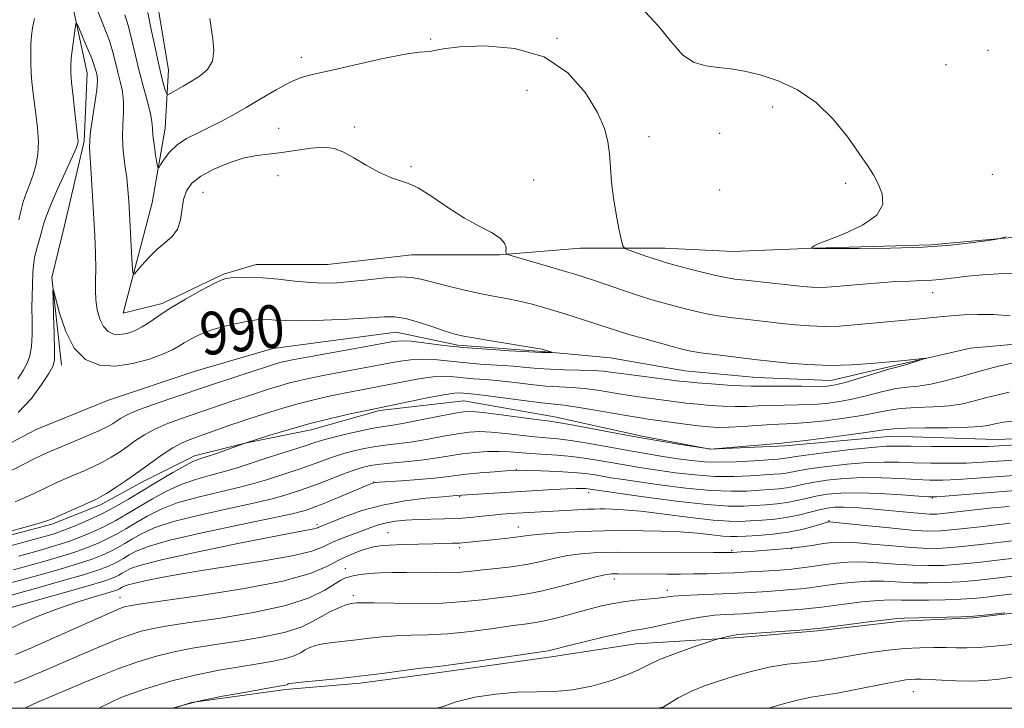
# Model space of a CAD drawing. Extents: x 2162300 to 2165200, y 297300 to 300200.
# Drawn here: x 2162562 to 2162747, y 297500 to 297629 of the extents above; entities that cross this region are included whole.
import ezdxf
from ezdxf.enums import TextEntityAlignment as Align

# ---------------------------------------------------------------- set-up
doc = ezdxf.new("R2010")
doc.units = 0
doc.header["$MEASUREMENT"] = 0
doc.linetypes.add('rvrstm', pattern=[117.1, 50, -3.9, 0.5, -3.9, 0.5, -3.9, 0.5, -3.9, 50])
for name, color, linetype, lineweight in [('BREAKLINE DTM HARD', 7, 'Continuous', 0), ('CONTOUR INDEX', 41, 'Continuous', 13), ('CONTOUR INDEX LABEL', 244, 'Continuous', 0), ('CONTOUR INTERMEDIATE', 44, 'Continuous', 0), ('GRID LINE', 7, 'Continuous', 0), ('SPOT ELEVATION DTM', 2, 'Continuous', 13), ('STREAM - RIVER SINGLE LINE', 142, 'rvrstm', 0)]:
    doc.layers.add(name, color=color, linetype=linetype, lineweight=lineweight)
doc.styles.add('Style-WORKING', font='WORKING.shx')

msp = doc.modelspace()

# ---------------------------------------------------------------- linework, layer by layer
at = {"layer": 'BREAKLINE DTM HARD'}
for points in [[(2162581.57, 297574.05, 993.34), (2162587.03, 297594.73, 995.29), (2162589.46, 297608.72, 996.87), (2162590.06, 297619.67, 998.87), (2162587.63, 297634.27, 999.06), (2162587.01, 297648.86, 999.67), (2162590.65, 297663.46, 999.97), (2162604.03, 297673.81, 999.67), (2162610.72, 297681.11, 1000.03), (2162618.62, 297692.06, 999.91), (2162621.04, 297709.7, 1005.75), (2162619.22, 297718.82, 1006.96), (2162619.21, 297730.98, 1006.96), (2162620.42, 297741.93, 1006.42), (2162624.67, 297754.1, 1006.36), (2162631.36, 297770.52, 1006.48)], [(2162621.02, 297761.39, 999.24), (2162611.29, 297754.7, 999.18), (2162601.57, 297747.4, 999.36), (2162594.27, 297732.8, 999.18), (2162597.32, 297722.46, 998.81), (2162600.36, 297715.16, 999.42), (2162605.84, 297698.74, 997.35), (2162604.63, 297684.75, 995.71), (2162596.73, 297676.24, 996.02), (2162580.31, 297667.71, 994.07), (2162571.8, 297659.8, 993.28), (2162569.38, 297644.6, 993.46), (2162571.81, 297633.04, 992.37), (2162574.86, 297619.06, 991.15), (2162574.26, 297606.28, 991.7), (2162570.61, 297590.47, 990.36), (2162568.19, 297580.74, 990.06), (2162570.02, 297564.32, 989.45)], [(2162581.57, 297574.05, 993.34), (2162588.87, 297575.88, 992.37), (2162600.42, 297581.36, 992.18), (2162606.5, 297583.18, 992.55), (2162619.88, 297583.19, 993.04), (2162635.69, 297585.02, 992.98), (2162652.12, 297585.03, 993.89), (2162667.32, 297586.25, 995.29), (2162683.13, 297586.26, 996.69), (2162695.9, 297585.65, 997.41), (2162711.11, 297586.27, 998.02), (2162733, 297586.89, 998.27), (2162753.68, 297588.72, 997.84), (2162770.71, 297588.73, 997.41), (2162786.52, 297591.17, 997.41), (2162801.73, 297591.17, 997.72), (2162815.71, 297593.61, 997.96), (2162826.05, 297591.79, 998.57), (2162840.04, 297588.15, 998.94), (2162866.2, 297582.08, 999.42), (2162880.79, 297584.51, 999.91), (2162884.95, 297586.71, 999.98)], [(2162824.24, 297565.64, 1001.31), (2162814.51, 297565.02, 1001.06), (2162804.78, 297564.41, 1000.94), (2162792.01, 297561.37, 1000.82), (2162782.89, 297558.32, 1000.52), (2162762.82, 297551.01, 999.42), (2162745.18, 297550.4, 999.12), (2162725.72, 297551, 998.81), (2162705.65, 297549.17, 998.33), (2162691.66, 297548.55, 998.02), (2162678.89, 297550.98, 997.72), (2162662.47, 297554.62, 997.41), (2162645.44, 297557.66, 996.99), (2162629.62, 297555.82, 996.26), (2162616.85, 297552.17, 996.69), (2162604.69, 297549.73, 996.02), (2162594.96, 297547.3, 995.53), (2162585.23, 297542.43, 994.74), (2162577.33, 297538.17, 994.43), (2162568.21, 297534.51, 994.31), (2162556.65, 297531.47, 994.25)], [(2162884.98, 297529.28, 1021.35), (2162883.87, 297529.17, 1021.31), (2162866.23, 297528.56, 1021.49), (2162854.68, 297529.77, 1021.56), (2162841.3, 297530.98, 1021.43), (2162827.92, 297531.58, 1021.25), (2162809.06, 297529.75, 1020.89), (2162793.86, 297528.53, 1020.58), (2162787.17, 297526.7, 1020.52), (2162772.57, 297523.65, 1020.22), (2162756.16, 297518.78, 1020.1), (2162740.95, 297516.95, 1020.16), (2162727.57, 297516.33, 1020.34), (2162711.76, 297514.5, 1020.22), (2162697.16, 297513.28, 1020.28), (2162677.7, 297512.06, 1018.94), (2162661.89, 297509.62, 1018.45), (2162640, 297506.57, 1018.39), (2162626.01, 297504.74, 1018.33), (2162612.02, 297503.51, 1018.33), (2162594.38, 297501.07, 1018.09), (2162591.074, 297500, 1018.04)]]:
    msp.add_polyline3d(points, dxfattribs=at)
at = {"layer": 'CONTOUR INDEX', "flags": 128}
for points, elevation in [([(2162561.901, 297555.449), (2162564.382, 297558.081), (2162566.299, 297560.67), (2162567.627, 297562.752), (2162568.377, 297564.0751), (2162568.688, 297565.254), (2162568.733, 297567.12), (2162568.666, 297570.191), (2162568.557, 297573.744), (2162568.454, 297576.745), (2162568.415, 297578.337), (2162568.535, 297578.374), (2162569.655, 297574.052), (2162570.81, 297570.6231), (2162572.433, 297567.497), (2162574.557, 297565.395), (2162577.141, 297564.327), (2162580.127, 297564.1259), (2162583.388, 297564.602), (2162586.539, 297565.4671), (2162589.127, 297566.413), (2162590.849, 297567.198), (2162592.004, 297567.867), (2162593.035, 297568.533), (2162594.322, 297569.2791), (2162595.97, 297570.074), (2162598.014, 297570.854), (2162600.422, 297571.56), (2162602.888, 297572.15), (2162605.037, 297572.582), (2162606.606, 297572.831), (2162607.783, 297572.92), (2162608.865, 297572.888), (2162610.169, 297572.781), (2162612.083, 297572.674), (2162615.012, 297572.648), (2162619.133, 297572.759), (2162623.693, 297572.965), (2162627.7149, 297573.194), (2162630.503, 297573.366), (2162632.516, 297573.361), (2162634.4959, 297573.046), (2162636.976, 297572.356), (2162639.634, 297571.4851), (2162641.935, 297570.696), (2162643.565, 297570.175), (2162645.082, 297569.8119), (2162647.267, 297569.421), (2162650.598, 297568.873), (2162659.355, 297567.453), (2162660.164, 297567.3), (2162660.541, 297567.196), (2162661.985, 297566.726), (2162661.98, 297566.701), (2162660.465, 297566.706), (2162660.093, 297566.719), (2162654.034, 297567.032), (2162649.745, 297567.293), (2162645.281, 297567.645), (2162641.297, 297568.077), (2162635.568, 297568.807), (2162633.8829, 297568.903), (2162632.187, 297568.737), (2162629.518, 297568.269), (2162616.09, 297565.839), (2162613.334, 297565.324), (2162611.824, 297565.019), (2162610.95, 297564.808), (2162610.1429, 297564.578), (2162609.002, 297564.219), (2162598.718, 297560.84), (2162590.367, 297558.014), (2162587.059, 297556.87), (2162584.146, 297555.797), (2162582.22, 297554.969), (2162581.083, 297554.347), (2162579.613, 297553.352), (2162578.6, 297552.78), (2162577.013, 297552.018), (2162574.708, 297551.013), (2162568.031, 297548.214), (2162566.568, 297547.545), (2162564.806, 297546.672), (2162559.622, 297544.036)], 990), ([(2162756.299, 297549.827), (2162745.857, 297549.184), (2162743.843, 297549.098), (2162741.285, 297549.062), (2162737.484, 297549.06), (2162733.146, 297549.083), (2162729.33, 297549.124), (2162726.734, 297549.162), (2162724.631, 297549.122), (2162721.936, 297548.911), (2162717.938, 297548.48), (2162713.4361, 297547.942), (2162709.603, 297547.453), (2162707.312, 297547.131), (2162706.236, 297546.953), (2162705.747, 297546.861), (2162705.257, 297546.8001), (2162704.342, 297546.727), (2162699.858, 297546.406), (2162696.537, 297546.212), (2162693.279, 297546.116), (2162690.549, 297546.191), (2162688.13, 297546.424), (2162685.636, 297546.778), (2162682.76, 297547.222), (2162679.505, 297547.75), (2162675.954, 297548.362), (2162668.633, 297549.69), (2162665.507, 297550.205), (2162663.06, 297550.5159), (2162658.744, 297550.91), (2162653.242, 297551.539), (2162650.602, 297551.788), (2162648.43, 297551.867), (2162646.461, 297551.7579), (2162644.294, 297551.46), (2162641.655, 297550.992), (2162638.754, 297550.457), (2162635.925, 297549.978), (2162633.42, 297549.64), (2162631.16, 297549.379), (2162628.986, 297549.093), (2162626.782, 297548.701), (2162624.598, 297548.205), (2162622.531, 297547.6301), (2162620.636, 297546.996), (2162616.881, 297545.615), (2162614.774, 297544.896), (2162608.477, 297542.839), (2162606.285, 297542.173), (2162603.46, 297541.435), (2162599.753, 297540.579), (2162595.63, 297539.595), (2162591.74, 297538.485), (2162588.583, 297537.264), (2162586.076, 297536.001), (2162583.99, 297534.781), (2162582.12, 297533.669), (2162580.354, 297532.662), (2162578.604, 297531.742), (2162576.774, 297530.884), (2162574.726, 297530.053), (2162572.317, 297529.209), (2162569.477, 297528.328), (2162566.447, 297527.455), (2162561.009, 297525.96)], 1000), ([(2162747.909, 297534.691), (2162742.793, 297534.086), (2162738.1531, 297533.564), (2162734.916, 297533.272), (2162732.369, 297533.227), (2162729.39, 297533.417), (2162725.238, 297533.808), (2162720.7, 297534.276), (2162714.028, 297534.972), (2162713.857, 297534.975), (2162713.74, 297534.95), (2162713.3691, 297534.843), (2162710.975, 297534.106), (2162708.85, 297533.5381), (2162706.266, 297533.014), (2162703.402, 297532.643), (2162700.616, 297532.41), (2162698.308, 297532.268), (2162696.722, 297532.184), (2162695.475, 297532.178), (2162694.0249, 297532.286), (2162691.942, 297532.52), (2162689.236, 297532.811), (2162686.025, 297533.065), (2162682.483, 297533.214), (2162678.994, 297533.277), (2162673.743, 297533.305), (2162671.771, 297533.287), (2162669.43, 297533.214), (2162666.304, 297533.071), (2162662.901, 297532.8769), (2162659.9571, 297532.665), (2162657.9841, 297532.459), (2162655.15, 297532.048), (2162653.214, 297531.83), (2162648.903, 297531.404), (2162645.84, 297531.081), (2162644.62, 297530.98), (2162643.359, 297530.926), (2162639.722, 297530.855), (2162636.973, 297530.788), (2162634.024, 297530.696), (2162631.477, 297530.5881), (2162629.754, 297530.462), (2162628.548, 297530.268), (2162627.369, 297529.942), (2162625.836, 297529.43), (2162623.994, 297528.711), (2162621.995, 297527.768), (2162619.802, 297526.601), (2162616.633, 297525.2661), (2162611.515, 297523.835), (2162603.993, 297522.393), (2162595.672, 297521.092), (2162584.573, 297519.5159), (2162582.755, 297519.235), (2162582.06, 297519.083), (2162581.419, 297518.871), (2162580.131, 297518.345), (2162577.589, 297517.235), (2162564.382, 297511.3589), (2162561.414, 297510.0821)], 1010), ([(2162746.902, 297517.914), (2162743.622, 297517.521), (2162741.718, 297517.311), (2162740.425, 297517.214), (2162738.723, 297517.158), (2162728.0419, 297516.908), (2162726.668, 297516.823), (2162724.668, 297516.6), (2162721.384, 297516.186), (2162712.409, 297515.023), (2162711.093, 297514.883), (2162709.303, 297514.739), (2162696.83, 297513.807), (2162696.489, 297513.768), (2162695.946, 297513.672), (2162695.172, 297513.508), (2162693.1791, 297513.037), (2162692.4991, 297512.823), (2162688.381, 297511.432), (2162685.162, 297510.293), (2162682.16, 297509.131), (2162679.9331, 297508.112), (2162678.065, 297507.175), (2162675.897, 297506.2029), (2162672.95, 297505.137), (2162669.464, 297504.139), (2162665.8599, 297503.432), (2162662.445, 297503.1539), (2162659.067, 297503.11), (2162655.46, 297503.024), (2162651.486, 297502.675), (2162647.513, 297502.06), (2162644.039, 297501.233), (2162641.397, 297500.26), (2162640.309, 297500)], 1020)]:
    msp.add_lwpolyline(points, dxfattribs=dict(at, elevation=elevation))
at = {"layer": 'CONTOUR INTERMEDIATE', "flags": 128}
for points, elevation in [([(2162576.877, 297630.501), (2162578.053, 297627.657), (2162578.997, 297625.131), (2162579.664, 297622.963), (2162580.15, 297621.0529), (2162580.58, 297619.265), (2162581.041, 297617.48), (2162581.447, 297615.642), (2162581.672, 297613.714), (2162581.642, 297611.658), (2162581.501, 297609.443), (2162581.444, 297607.042), (2162581.613, 297604.461), (2162581.928, 297601.8559), (2162582.253, 297599.4171), (2162582.485, 297597.239), (2162582.649, 297595.03), (2162583.304, 297583.144), (2162583.412, 297581.703), (2162583.632, 297581.391), (2162584.155, 297581.942), (2162585.113, 297583.082), (2162586.411, 297584.524), (2162587.896, 297585.974), (2162589.409, 297587.227), (2162590.769, 297588.434), (2162591.784, 297589.8361), (2162592.342, 297591.59), (2162592.912, 297595.393), (2162593.443, 297597.001), (2162594.4421, 297598.41), (2162596.12, 297599.742), (2162598.574, 297601.07), (2162601.448, 297602.269), (2162604.2749, 297603.163), (2162606.716, 297603.6469), (2162611.316, 297604.151), (2162616.75, 297605.005), (2162619.221, 297605.188), (2162621.179, 297604.928), (2162622.905, 297604.231), (2162624.81, 297603.158), (2162627.163, 297601.808), (2162629.67, 297600.454), (2162631.897, 297599.408), (2162633.571, 297598.846), (2162635.0581, 297598.3919), (2162636.89, 297597.532), (2162639.439, 297595.919), (2162642.462, 297593.876), (2162645.557, 297591.893), (2162648.362, 297590.346), (2162650.661, 297589.16), (2162652.274, 297588.146), (2162653.102, 297587.1671), (2162653.364, 297586.29), (2162653.357, 297585.633), (2162653.403, 297585.255), (2162653.9231, 297584.972), (2162655.363, 297584.542), (2162661.141, 297582.89), (2162664.104, 297582.0299), (2162666.29, 297581.376), (2162668.0471, 297580.816), (2162669.95, 297580.17), (2162675.233, 297578.348), (2162678.037, 297577.4199), (2162680.542, 297576.647), (2162682.788, 297576.003), (2162684.902, 297575.427), (2162686.991, 297574.873), (2162689.108, 297574.354), (2162691.291, 297573.894), (2162693.5591, 297573.511), (2162695.874, 297573.1929), (2162698.18, 297572.916), (2162705.104, 297572.156), (2162707.645, 297571.893), (2162710.317, 297571.678), (2162713.068, 297571.583), (2162715.86, 297571.655), (2162718.712, 297571.854), (2162730.326, 297572.929), (2162734.675, 297573.358), (2162736.808, 297573.551), (2162739.219, 297573.731), (2162741.905, 297573.8381), (2162744.811, 297573.796), (2162747.882, 297573.575)], 994), ([(2162586.191, 297630.434), (2162586.803, 297627.538), (2162587.499, 297624.1369), (2162588.184, 297620.924), (2162588.774, 297618.457), (2162589.237, 297616.752), (2162589.557, 297615.689), (2162589.755, 297615.154), (2162590.013, 297615.06), (2162590.55, 297615.325), (2162592.864, 297616.627), (2162594.415, 297617.5219), (2162596.015, 297618.523), (2162597.413, 297619.738), (2162598.333, 297621.31), (2162598.597, 297623.308), (2162598.414, 297625.498), (2162598.087, 297627.57), (2162597.867, 297629.282)], 998), ([(2162678.633, 297631.405), (2162681.979, 297627.889), (2162684.4251, 297624.785), (2162686.493, 297622.436), (2162688.611, 297621.065), (2162690.837, 297620.417), (2162693.136, 297620.122), (2162695.504, 297619.847), (2162698.074, 297619.424), (2162701.007, 297618.723), (2162704.389, 297617.611), (2162707.998, 297615.939), (2162711.531, 297613.555), (2162714.721, 297610.432), (2162717.441, 297607.046), (2162719.599, 297604.001), (2162721.153, 297601.727), (2162722.268, 297599.977), (2162723.16, 297598.33), (2162723.908, 297596.462), (2162724.031, 297594.436), (2162722.908, 297592.412), (2162720.212, 297590.543), (2162716.776, 297588.953), (2162713.725, 297587.762), (2162711.915, 297587.042), (2162711.128, 297586.679), (2162710.88, 297586.512), (2162710.624, 297586.26), (2162710.638, 297586.248), (2162711.06, 297586.207), (2162711.286, 297586.203), (2162714.872, 297586.186), (2162719.5371, 297586.1739), (2162725.476, 297586.228), (2162731.563, 297586.431), (2162736.834, 297586.827), (2162740.973, 297587.304), (2162743.826, 297587.7131), (2162745.386, 297587.956), (2162746.229, 297588.131), (2162747.077, 297588.39)], 998), ([(2162562.006, 297591.563), (2162562.38, 297593.21), (2162562.869, 297594.962), (2162563.491, 297596.704), (2162564.168, 297598.437), (2162564.801, 297600.186), (2162565.301, 297601.994), (2162565.615, 297603.962), (2162565.702, 297606.208), (2162565.545, 297608.776), (2162565.242, 297611.422), (2162564.914, 297613.8249), (2162564.661, 297615.767), (2162564.486, 297617.421), (2162564.368, 297619.06), (2162564.293, 297620.879), (2162564.263, 297622.762), (2162564.2881, 297624.514), (2162564.384, 297626.025), (2162564.598, 297627.523), (2162564.986, 297629.321)], 994), ([(2162581.893, 297629.9861), (2162582.594, 297627.782), (2162583.241, 297625.225), (2162583.887, 297622.392), (2162584.594, 297619.409), (2162585.388, 297616.4269), (2162586.146, 297613.696), (2162586.711, 297611.487), (2162586.98, 297609.953), (2162587.072, 297608.753), (2162587.162, 297607.4241), (2162587.378, 297605.661), (2162587.665, 297603.775), (2162587.919, 297602.232), (2162588.08, 297601.407), (2162588.26, 297601.3071), (2162588.614, 297601.843), (2162589.275, 297602.902), (2162590.291, 297604.2439), (2162591.692, 297605.606), (2162593.475, 297606.783), (2162595.52, 297607.824), (2162597.68, 297608.841), (2162599.851, 297609.939), (2162602.123, 297611.184), (2162604.634, 297612.636), (2162607.438, 297614.298), (2162610.268, 297615.942), (2162612.774, 297617.2889), (2162614.803, 297618.16), (2162616.996, 297618.79), (2162620.1871, 297619.52), (2162624.856, 297620.575), (2162630.046, 297621.721), (2162634.447, 297622.61), (2162637.09, 297623), (2162639.106, 297623.1), (2162639.971, 297623.308), (2162641.614, 297623.642), (2162644.6391, 297623.984), (2162649.369, 297624.147), (2162655.014, 297623.692), (2162660.503, 297622.11), (2162664.959, 297619.122), (2162668.27, 297615.357), (2162670.52, 297611.669), (2162671.828, 297608.704), (2162672.466, 297606.264), (2162672.747, 297603.936), (2162672.941, 297601.392), (2162673.168, 297598.612), (2162673.506, 297595.658), (2162673.9981, 297592.646), (2162674.538, 297589.913), (2162674.985, 297587.851), (2162675.274, 297586.713), (2162675.652, 297586.199), (2162676.443, 297585.866), (2162679.5529, 297584.777), (2162681.135, 297584.235), (2162682.316, 297583.852), (2162683.449, 297583.523), (2162687.421, 297582.465), (2162690.172, 297581.753), (2162692.699, 297581.132), (2162694.6, 297580.727), (2162696.254, 297580.468), (2162698.2359, 297580.236), (2162708.985, 297579.087), (2162710.663, 297578.943), (2162712.094, 297578.89), (2162713.5351, 297578.929), (2162715.236, 297579.054), (2162720.286, 297579.51), (2162723.444, 297579.7731), (2162726.476, 297579.98), (2162729.049, 297580.095), (2162731.248, 297580.169), (2162733.2621, 297580.273), (2162735.274, 297580.463), (2162737.442, 297580.715), (2162739.915, 297580.987), (2162742.761, 297581.238), (2162745.71, 297581.422), (2162748.409, 297581.4971)], 996), ([(2162561.847, 297561.743), (2162562.828, 297563.337), (2162563.569, 297564.695), (2162564.086, 297566.066), (2162564.388, 297567.787), (2162564.5, 297570.072), (2162564.5, 297572.651), (2162564.477, 297575.127), (2162564.503, 297577.194), (2162564.664, 297581.683), (2162564.756, 297583.029), (2162564.978, 297584.51), (2162565.381, 297586.197), (2162565.873, 297587.928), (2162566.3281, 297589.486), (2162566.683, 297590.778), (2162567.137, 297592.2), (2162567.95, 297594.27), (2162569.27, 297597.2809), (2162572.072, 297603.436), (2162572.8091, 297605.114), (2162573.097, 297605.902), (2162573.144, 297606.271), (2162573.116, 297606.674), (2162572.538, 297611.684), (2162572.206, 297614.674), (2162571.926, 297617.331), (2162571.772, 297619.133), (2162571.752, 297620.443), (2162571.861, 297621.846), (2162572.078, 297623.739), (2162572.559, 297627.472), (2162572.704, 297628.357), (2162572.901, 297628.351), (2162573.318, 297627.449), (2162574.0539, 297625.738), (2162574.93, 297623.669), (2162575.7, 297621.784), (2162576.176, 297620.495), (2162576.4231, 297619.688), (2162576.566, 297619.121), (2162576.694, 297618.532), (2162576.748, 297617.589), (2162576.632, 297615.94), (2162576.295, 297613.415), (2162575.487, 297608.087), (2162575.31, 297606.47), (2162575.306, 297605.137), (2162575.602, 297600.249), (2162576.247, 297588.585), (2162576.396, 297585.223), (2162576.457, 297582.401), (2162576.42, 297580.161), (2162576.376, 297578.2981), (2162576.441, 297576.544), (2162576.71, 297574.715), (2162577.192, 297572.966), (2162577.876, 297571.537), (2162578.748, 297570.612), (2162579.792, 297570.153), (2162580.991, 297570.069), (2162582.321, 297570.278), (2162583.735, 297570.752), (2162585.18, 297571.475), (2162586.654, 297572.436), (2162588.353, 297573.635), (2162590.526, 297575.076), (2162593.278, 297576.713), (2162596.139, 297578.306), (2162598.5, 297579.562), (2162599.9461, 297580.277), (2162600.849, 297580.581), (2162601.777, 297580.688), (2162603.197, 297580.766), (2162605.179, 297580.789), (2162607.691, 297580.685), (2162610.65, 297580.413), (2162613.768, 297580.072), (2162616.704, 297579.797), (2162619.241, 297579.693), (2162621.644, 297579.767), (2162624.2991, 297579.996), (2162627.441, 297580.339), (2162630.6999, 297580.674), (2162633.5509, 297580.856), (2162635.657, 297580.773), (2162637.412, 297580.442), (2162639.398, 297579.91), (2162642.031, 297579.234), (2162645.081, 297578.508), (2162648.156, 297577.833), (2162650.947, 297577.282), (2162653.486, 297576.803), (2162655.89, 297576.311), (2162658.265, 297575.739), (2162660.673, 297575.078), (2162663.17, 297574.333), (2162665.765, 297573.523), (2162668.294, 297572.71), (2162674.243, 297570.747), (2162676.4181, 297570.085), (2162679.2049, 297569.288), (2162684.761, 297567.759), (2162686.561, 297567.282), (2162688.045, 297566.954), (2162689.882, 297566.655), (2162692.519, 297566.295), (2162695.494, 297565.917), (2162699.954, 297565.378), (2162703.413, 297564.997), (2162706.305, 297564.699), (2162709.97, 297564.414), (2162714.041, 297564.276), (2162718.139, 297564.376), (2162721.823, 297564.622), (2162728.077, 297565.215), (2162732.074, 297565.64), (2162732.079, 297565.597), (2162731.539, 297565.42), (2162729.293, 297564.719), (2162728.218, 297564.398), (2162726.649, 297563.973), (2162725.146, 297563.538), (2162719.621, 297561.873), (2162716.943, 297561.086), (2162715.11, 297560.613), (2162713.6181, 297560.405), (2162711.699, 297560.351), (2162708.849, 297560.352), (2162702.754, 297560.38), (2162700.839, 297560.37), (2162699.356, 297560.375), (2162697.546, 297560.441), (2162694.897, 297560.6), (2162691.88, 297560.812), (2162689.218, 297561.018), (2162687.39, 297561.182), (2162685.9189, 297561.347), (2162678.312, 297562.305), (2162675.477, 297562.678), (2162673.364, 297562.974), (2162671.619, 297563.187), (2162669.686, 297563.325), (2162667.171, 297563.404), (2162664.344, 297563.465), (2162661.637, 297563.554), (2162659.342, 297563.706), (2162657.191, 297563.903), (2162654.775, 297564.114), (2162648.543, 297564.533), (2162645.327, 297564.788), (2162639.9141, 297565.351), (2162637.622, 297565.458), (2162635.454, 297565.326), (2162633.13, 297564.975), (2162619.712, 297562.487), (2162616.931, 297561.939), (2162614.7019, 297561.455), (2162612.778, 297560.977), (2162610.936, 297560.458), (2162609.042, 297559.875), (2162604.709, 297558.469), (2162602.365, 297557.695), (2162600.1629, 297556.954), (2162592.171, 297554.183), (2162589.777, 297553.295), (2162587.52, 297552.316), (2162585.594, 297551.2601), (2162583.9321, 297550.167), (2162582.401, 297549.079), (2162580.884, 297548.034), (2162579.336, 297547.051), (2162577.727, 297546.143), (2162576.035, 297545.315), (2162574.281, 297544.539), (2162572.491, 297543.777), (2162570.69, 297542.997), (2162568.883, 297542.185), (2162567.072, 297541.333), (2162565.25, 297540.443), (2162563.369, 297539.554), (2162561.369, 297538.716)], 992), ([(2162748.789, 297564.849), (2162745.475, 297564.05), (2162742.001, 297563.144), (2162738.707, 297562.2199), (2162735.697, 297561.389), (2162733.017, 297560.765), (2162730.668, 297560.409), (2162728.478, 297560.174), (2162726.23, 297559.856), (2162723.762, 297559.313), (2162721.1459, 297558.641), (2162718.5091, 297557.993), (2162715.943, 297557.494), (2162713.402, 297557.154), (2162710.806, 297556.95), (2162708.112, 297556.856), (2162702.912, 297556.774), (2162700.65, 297556.686), (2162698.522, 297556.593), (2162696.353, 297556.556), (2162694.02, 297556.62), (2162691.62, 297556.771), (2162689.302, 297556.98), (2162687.168, 297557.221), (2162678.249, 297558.395), (2162675.686, 297558.77), (2162670.488, 297559.602), (2162668.014, 297559.922), (2162665.688, 297560.108), (2162663.361, 297560.234), (2162660.842, 297560.405), (2162658.009, 297560.6939), (2162655.0341, 297561.045), (2162652.162, 297561.37), (2162649.594, 297561.602), (2162647.341, 297561.772), (2162645.372, 297561.931), (2162643.6111, 297562.104), (2162641.809, 297562.202), (2162639.677, 297562.108), (2162637.025, 297561.748), (2162634.073, 297561.214), (2162631.142, 297560.638), (2162625.931, 297559.642), (2162623.335, 297559.135), (2162620.529, 297558.554), (2162617.579, 297557.89), (2162614.605, 297557.1469), (2162611.729, 297556.339), (2162609.0829, 297555.531), (2162604.954, 297554.202), (2162603.318, 297553.657), (2162601.608, 297553.068), (2162593.975, 297550.352), (2162592.496, 297549.721), (2162590.893, 297548.835), (2162588.967, 297547.552), (2162584.461, 297544.318), (2162582.155, 297542.716), (2162580.073, 297541.321), (2162578.44, 297540.267), (2162577.363, 297539.617), (2162576.461, 297539.159), (2162568.131, 297535.458), (2162567.116, 297535.072), (2162565.6319, 297534.616), (2162563.192, 297533.924), (2162560.0129, 297533.056)], 994), ([(2162747.712, 297559.233), (2162745.401, 297558.7209), (2162743.243, 297558.166), (2162741.188, 297557.603), (2162739.025, 297557.0959), (2162736.497, 297556.7159), (2162733.467, 297556.5), (2162730.259, 297556.359), (2162727.313, 297556.174), (2162724.9071, 297555.85), (2162720.075, 297554.9), (2162716.775, 297554.375), (2162713.1871, 297553.902), (2162709.913, 297553.5489), (2162707.375, 297553.359), (2162703.07, 297553.167), (2162700.461, 297553.001), (2162697.688, 297552.811), (2162695.159, 297552.67), (2162693.144, 297552.64), (2162691.36, 297552.731), (2162689.387, 297552.942), (2162686.945, 297553.26), (2162680.007, 297554.219), (2162678.187, 297554.486), (2162675.894, 297554.863), (2162669.3561, 297556.018), (2162666.342, 297556.519), (2162664.204, 297556.811), (2162660.047, 297557.256), (2162656.6751, 297557.682), (2162649.55, 297558.626), (2162647.374, 297558.888), (2162646.139, 297559.012), (2162645.4181, 297559.074), (2162644.768, 297559.118), (2162643.705, 297559.0529), (2162641.732, 297558.759), (2162638.596, 297558.171), (2162635.017, 297557.452), (2162626.957, 297555.783), (2162624.126, 297555.169), (2162620.4549, 297554.326), (2162616.4259, 297553.315), (2162612.505, 297552.214), (2162609.0829, 297551.173), (2162604.26, 297549.6191), (2162599.06, 297547.791), (2162597.143, 297547.14), (2162595.791, 297546.695), (2162594.638, 297546.24), (2162593.136, 297545.471), (2162590.893, 297544.183), (2162588.1431, 297542.545), (2162585.2761, 297540.822), (2162582.599, 297539.23), (2162580.071, 297537.79), (2162577.5661, 297536.4721), (2162575.017, 297535.264), (2162572.587, 297534.213), (2162570.495, 297533.381), (2162568.852, 297532.792), (2162567.3239, 297532.323), (2162565.469, 297531.811), (2162562.964, 297531.1369), (2162559.968, 297530.346)], 996), ([(2162748.817, 297553.882), (2162746.635, 297553.617), (2162745.328, 297553.393), (2162743.67, 297552.986), (2162742.352, 297552.804), (2162739.978, 297552.667), (2162736.266, 297552.591), (2162732.04, 297552.545), (2162728.396, 297552.491), (2162726.052, 297552.386), (2162724.197, 297552.177), (2162721.642, 297551.807), (2162717.608, 297551.257), (2162712.971, 297550.65), (2162709.02, 297550.148), (2162706.638, 297549.863), (2162705.088, 297549.711), (2162691.7039, 297548.604), (2162691.513, 297548.611), (2162690.209, 297548.807), (2162686.103, 297549.458), (2162682.403, 297550.067), (2162677.9949, 297550.83), (2162673.261, 297551.698), (2162665.321, 297553.194), (2162663.166, 297553.571), (2162661.579, 297553.799), (2162659.506, 297554.066), (2162652.431, 297555.004), (2162649.109, 297555.4229), (2162646.957, 297555.625), (2162645.372, 297555.5701), (2162643.427, 297555.244), (2162637.064, 297553.984), (2162633.969, 297553.394), (2162631.763, 297553.021), (2162630.033, 297552.753), (2162628.125, 297552.417), (2162625.59, 297551.89), (2162622.811, 297551.2601), (2162620.378, 297550.665), (2162618.686, 297550.196), (2162617.334, 297549.761), (2162615.7299, 297549.2229), (2162607.853, 297546.687), (2162605.237, 297545.817), (2162602.779, 297545.018), (2162600.332, 297544.298), (2162597.781, 297543.64), (2162595.135, 297542.918), (2162592.438, 297541.978), (2162589.738, 297540.723), (2162587.109, 297539.273), (2162582.359, 297536.45), (2162580.212, 297535.226), (2162578.085, 297534.107), (2162575.896, 297533.074), (2162573.657, 297532.133), (2162571.406, 297531.295), (2162569.164, 297530.56), (2162566.885, 297529.889), (2162564.506, 297529.231), (2162561.987, 297528.5481)], 998), ([(2162752.568, 297546.772), (2162745.6621, 297546.301), (2162742.701, 297546.112), (2162739.68, 297545.98), (2162736.378, 297545.921), (2162732.986, 297545.931), (2162729.797, 297546.002), (2162726.984, 297546.108), (2162724.231, 297546.166), (2162721.101, 297546.074), (2162717.348, 297545.771), (2162713.488, 297545.338), (2162710.23, 297544.895), (2162708.086, 297544.54), (2162705.863, 297544.095), (2162704.89, 297543.97), (2162703.597, 297543.864), (2162699.198, 297543.566), (2162696.055, 297543.443), (2162692.521, 297543.477), (2162688.799, 297543.743), (2162685.129, 297544.168), (2162681.758, 297544.64), (2162678.855, 297545.075), (2162676.267, 297545.488), (2162673.761, 297545.918), (2162671.154, 297546.387), (2162668.448, 297546.843), (2162665.6939, 297547.217), (2162662.954, 297547.46), (2162657.981, 297547.755), (2162654.052, 297548.073), (2162652.095, 297548.152), (2162649.904, 297548.109), (2162647.55, 297547.9459), (2162645.162, 297547.676), (2162642.825, 297547.321), (2162640.444, 297546.931), (2162637.882, 297546.563), (2162635.077, 297546.26), (2162632.287, 297546.0051), (2162629.848, 297545.769), (2162627.973, 297545.511), (2162626.385, 297545.15), (2162624.684, 297544.594), (2162622.586, 297543.797), (2162620.269, 297542.879), (2162618.0321, 297542.007), (2162616.108, 297541.308), (2162614.482, 297540.76), (2162611.7171, 297539.862), (2162609.79, 297539.328), (2162606.587, 297538.572), (2162601.724, 297537.518), (2162596.125, 297536.273), (2162591.042, 297534.992), (2162587.428, 297533.804), (2162585.0431, 297532.729), (2162583.347, 297531.76), (2162581.881, 297530.8879), (2162580.495, 297530.099), (2162579.123, 297529.377), (2162577.6519, 297528.694), (2162575.796, 297527.973), (2162573.228, 297527.122), (2162569.79, 297526.0959), (2162566.008, 297525.021), (2162560.031, 297523.372)], 1002), ([(2162753.034, 297543.98), (2162741.559, 297543.126), (2162738.076, 297542.898), (2162735.273, 297542.782), (2162732.825, 297542.78), (2162730.2639, 297542.88), (2162727.234, 297543.054), (2162723.8309, 297543.21), (2162720.267, 297543.238), (2162716.757, 297543.061), (2162713.539, 297542.733), (2162710.856, 297542.337), (2162708.859, 297541.948), (2162707.3351, 297541.604), (2162705.979, 297541.33), (2162704.522, 297541.14), (2162702.852, 297541.001), (2162700.892, 297540.8679), (2162698.537, 297540.726), (2162695.574, 297540.673), (2162691.763, 297540.838), (2162687.05, 297541.294), (2162682.129, 297541.911), (2162677.881, 297542.502), (2162674.95, 297542.928), (2162673.028, 297543.225), (2162670.081, 297543.7349), (2162668.282, 297543.996), (2162665.944, 297544.226), (2162662.989, 297544.4), (2162659.9249, 297544.518), (2162657.413, 297544.588), (2162655.875, 297544.614), (2162654.79, 297544.588), (2162653.402, 297544.497), (2162651.181, 297544.336), (2162648.5021, 297544.124), (2162645.9669, 297543.888), (2162643.98, 297543.649), (2162642.165, 297543.406), (2162639.9489, 297543.155), (2162636.979, 297542.895), (2162633.789, 297542.655), (2162629.573, 297542.358), (2162628.871, 297542.298), (2162628.6, 297542.254), (2162628.343, 297542.17), (2162627.727, 297541.923), (2162621.484, 297539.333), (2162619.069, 297538.352), (2162617.408, 297537.706), (2162616.376, 297537.335), (2162615.692, 297537.108), (2162614.957, 297536.885), (2162613.296, 297536.482), (2162609.715, 297535.709), (2162603.696, 297534.457), (2162596.62, 297532.95), (2162590.344, 297531.499), (2162586.274, 297530.345), (2162584.01, 297529.458), (2162582.704, 297528.739), (2162581.641, 297528.107), (2162580.637, 297527.535), (2162579.642, 297527.012), (2162578.5299, 297526.504), (2162576.866, 297525.893), (2162574.139, 297525.0359), (2162570.102, 297523.863), (2162565.569, 297522.587), (2162557.602, 297520.391)], 1004), ([(2162753.501, 297541.188), (2162736.472, 297539.816), (2162734.167, 297539.644), (2162732.665, 297539.629), (2162730.732, 297539.758), (2162727.484, 297540), (2162723.431, 297540.254), (2162719.433, 297540.4021), (2162716.166, 297540.352), (2162713.591, 297540.128), (2162711.4819, 297539.778), (2162709.633, 297539.357), (2162707.885, 297538.93), (2162706.094, 297538.564), (2162704.1549, 297538.309), (2162702.107, 297538.138), (2162700.03, 297538.002), (2162697.876, 297537.887), (2162695.093, 297537.904), (2162691.005, 297538.198), (2162685.3, 297538.846), (2162679.128, 297539.654), (2162668.73, 297541.132), (2162668.27, 297541.177), (2162667.623, 297541.207), (2162666.558, 297541.202), (2162664.809, 297541.139), (2162662.213, 297541.004), (2162644.081, 297539.883), (2162641.454, 297539.659), (2162638.353, 297539.368), (2162634.402, 297538.874), (2162630.219, 297538.106), (2162626.359, 297537.047), (2162623.114, 297535.906), (2162618.274, 297533.96), (2162618.056, 297533.856), (2162617.776, 297533.748), (2162617.321, 297533.633), (2162614.357, 297533.088), (2162610.151, 297532.277), (2162603.404, 297530.93), (2162595.669, 297529.334), (2162588.998, 297527.875), (2162584.927, 297526.846), (2162582.953, 297526.181), (2162582.0609, 297525.719), (2162581.402, 297525.327), (2162580.779, 297524.972), (2162580.161, 297524.647), (2162579.4079, 297524.315), (2162577.936, 297523.813), (2162575.05, 297522.95), (2162570.415, 297521.631), (2162554.759, 297517.299)], 1006), ([(2162747.7021, 297537.856), (2162744.547, 297537.548), (2162741.28, 297537.194), (2162735.78, 297536.571), (2162734.12, 297536.42), (2162732.832, 297536.396), (2162731.333, 297536.492), (2162729.188, 297536.694), (2162723.776, 297537.231), (2162721.104, 297537.466), (2162718.689, 297537.636), (2162716.637, 297537.718), (2162714.995, 297537.688), (2162713.569, 297537.529), (2162712.109, 297537.22), (2162710.406, 297536.766), (2162708.434, 297536.256), (2162706.21, 297535.799), (2162703.787, 297535.4789), (2162701.363, 297535.274), (2162699.169, 297535.135), (2162697.287, 297535.037), (2162695.19, 297535.054), (2162692.198, 297535.286), (2162687.913, 297535.783), (2162683.058, 297536.395), (2162678.634, 297536.926), (2162675.421, 297537.226), (2162673.297, 297537.34), (2162671.918, 297537.361), (2162670.9329, 297537.364), (2162669.974, 297537.35), (2162668.665, 297537.303), (2162666.749, 297537.211), (2162654.179, 297536.485), (2162652.555, 297536.368), (2162650.834, 297536.21), (2162648.9, 297536), (2162646.738, 297535.777), (2162644.36, 297535.596), (2162641.803, 297535.494), (2162636.757, 297535.377), (2162634.573, 297535.2649), (2162632.66, 297535.077), (2162630.985, 297534.79), (2162629.4899, 297534.39), (2162628.02, 297533.881), (2162626.394, 297533.2731), (2162624.504, 297532.579), (2162622.521, 297531.829), (2162620.687, 297531.056), (2162619.062, 297530.281), (2162616.978, 297529.48), (2162613.583, 297528.618), (2162608.356, 297527.675), (2162595.919, 297525.743), (2162590.771, 297524.8699), (2162586.836, 297524.121), (2162584.112, 297523.535), (2162582.531, 297523.136), (2162581.765, 297522.878), (2162581.418, 297522.698), (2162580.92, 297522.408), (2162580.68, 297522.282), (2162580.374, 297522.149), (2162579.703, 297521.927), (2162578.3131, 297521.517), (2162575.967, 297520.842), (2162572.898, 297519.906), (2162569.454, 297518.735), (2162565.987, 297517.387), (2162562.845, 297516.056), (2162560.376, 297514.968)], 1008), ([(2162753.031, 297531.9801), (2162746.671, 297531.215), (2162742.319, 297530.711), (2162738.267, 297530.283), (2162735.117, 297530.034), (2162732.422, 297529.983), (2162729.472, 297530.123), (2162725.799, 297530.428), (2162721.894, 297530.7861), (2162718.49, 297531.06), (2162716.109, 297531.148), (2162714.427, 297531.067), (2162712.907, 297530.866), (2162711.096, 297530.592), (2162708.862, 297530.283), (2162706.154, 297529.9751), (2162703.024, 297529.699), (2162699.935, 297529.474), (2162697.451, 297529.314), (2162695.876, 297529.225), (2162694.473, 297529.191), (2162692.249, 297529.189), (2162674.07, 297529.251), (2162671.927, 297529.219), (2162669.714, 297529.132), (2162667.3831, 297528.9471), (2162664.97, 297528.6151), (2162662.496, 297528.113), (2162659.926, 297527.529), (2162657.208, 297526.978), (2162654.341, 297526.548), (2162651.521, 297526.223), (2162648.992, 297525.959), (2162646.9, 297525.726), (2162644.989, 297525.538), (2162642.904, 297525.425), (2162640.39, 297525.3999), (2162634.752, 297525.4509), (2162632.091, 297525.434), (2162629.718, 297525.3651), (2162627.7149, 297525.248), (2162626.136, 297525.085), (2162624.926, 297524.889), (2162624.001, 297524.673), (2162623.244, 297524.425), (2162622.41, 297524.012), (2162619.38, 297522.123), (2162616.472, 297520.709), (2162612.064, 297519.252), (2162606.021, 297517.943), (2162599.408, 297516.846), (2162593.588, 297515.995), (2162589.569, 297515.392), (2162586.94, 297514.921), (2162584.936, 297514.434), (2162582.881, 297513.794), (2162580.462, 297512.903), (2162577.457, 297511.676), (2162573.778, 297510.088), (2162566.286, 297506.805), (2162563.46, 297505.618), (2162561.176, 297504.727)], 1012), ([(2162751.4981, 297528.464), (2162745.433, 297527.739), (2162741.846, 297527.337), (2162738.381, 297527.002), (2162735.3181, 297526.797), (2162732.475, 297526.739), (2162729.555, 297526.828), (2162726.36, 297527.048), (2162723.088, 297527.295), (2162720.0349, 297527.445), (2162717.428, 297527.407), (2162715.212, 297527.2231), (2162713.263, 297526.967), (2162709.836, 297526.4601), (2162708.3471, 297526.256), (2162706.973, 297526.103), (2162705.518, 297525.979), (2162703.746, 297525.854), (2162701.495, 297525.706), (2162698.909, 297525.5499), (2162696.208, 297525.409), (2162693.572, 297525.3009), (2162691.016, 297525.227), (2162688.516, 297525.1831), (2162686.048, 297525.164), (2162683.581, 297525.164), (2162674.423, 297525.224), (2162673.123, 297525.194), (2162671.865, 297525.018), (2162669.982, 297524.564), (2162667.034, 297523.769), (2162663.471, 297522.82), (2162659.969, 297521.97), (2162657.028, 297521.404), (2162654.449, 297521.0391), (2162651.858, 297520.7259), (2162648.926, 297520.357), (2162645.493, 297519.993), (2162641.443, 297519.737), (2162636.8141, 297519.662), (2162632.263, 297519.704), (2162628.599, 297519.771), (2162626.401, 297519.787), (2162625.334, 297519.758), (2162624.831, 297519.711), (2162624.4, 297519.654), (2162623.842, 297519.53), (2162623.031, 297519.264), (2162621.883, 297518.797), (2162620.472, 297518.134), (2162618.914, 297517.298), (2162617.232, 297516.321), (2162615.087, 297515.284), (2162612.05, 297514.278), (2162607.883, 297513.377), (2162603.124, 297512.586), (2162598.502, 297511.893), (2162594.565, 297511.268), (2162591.126, 297510.607), (2162587.812, 297509.7849), (2162584.342, 297508.717), (2162580.792, 297507.462), (2162577.326, 297506.117), (2162574.075, 297504.769), (2162568.191, 297502.251), (2162565.506, 297501.154), (2162563.148, 297500)], 1014), ([(2162749.966, 297524.947), (2162744.194, 297524.263), (2162741.372, 297523.963), (2162738.495, 297523.72), (2162735.5189, 297523.56), (2162732.528, 297523.495), (2162729.637, 297523.534), (2162724.281, 297523.804), (2162721.579, 297523.83), (2162718.747, 297523.667), (2162715.998, 297523.38), (2162713.619, 297523.068), (2162710.255, 297522.601), (2162708.666, 297522.417), (2162706.753, 297522.239), (2162704.611, 297522.068), (2162702.425, 297521.908), (2162700.306, 297521.765), (2162698.076, 297521.6361), (2162695.482, 297521.518), (2162689.254, 297521.289), (2162686.566, 297521.1569), (2162684.702, 297521.003), (2162681.844, 297520.654), (2162677.66, 297520.259), (2162675.344, 297519.978), (2162673.163, 297519.601), (2162671.007, 297519.114), (2162668.685, 297518.509), (2162663.471, 297517.09), (2162661.133, 297516.505), (2162659.241, 297516.124), (2162657.318, 297515.839), (2162654.725, 297515.493), (2162651.043, 297514.985), (2162646.724, 297514.4269), (2162642.438, 297513.982), (2162638.716, 297513.764), (2162635.535, 297513.684), (2162632.732, 297513.602), (2162630.16, 297513.412), (2162627.728, 297513.143), (2162625.361, 297512.856), (2162620.854, 297512.35), (2162619.022, 297512.082), (2162617.646, 297511.764), (2162616.6079, 297511.383), (2162615.7299, 297510.929), (2162614.825, 297510.404), (2162613.671, 297509.846), (2162612.036, 297509.305), (2162609.745, 297508.811), (2162606.839, 297508.3259), (2162603.416, 297507.792), (2162599.562, 297507.145), (2162595.311, 297506.292), (2162590.688, 297505.136), (2162585.804, 297503.639), (2162581.122, 297502.02), (2162577.019, 297500)], 1016), ([(2162748.434, 297521.43), (2162745.33, 297521.0579), (2162742.956, 297520.787), (2162740.898, 297520.589), (2162738.609, 297520.439), (2162735.72, 297520.323), (2162732.581, 297520.251), (2162729.72, 297520.24), (2162727.482, 297520.288), (2162725.475, 297520.314), (2162723.124, 297520.215), (2162720.065, 297519.927), (2162716.783, 297519.537), (2162712.098, 297518.916), (2162710.674, 297518.742), (2162708.984, 297518.578), (2162706.533, 297518.375), (2162699.174, 297517.826), (2162697.69, 297517.735), (2162694.565, 297517.594), (2162692.446, 297517.428), (2162689.822, 297517.076), (2162686.705, 297516.491), (2162680.802, 297515.227), (2162678.863, 297514.856), (2162677.173, 297514.554), (2162674.988, 297514.109), (2162671.832, 297513.383), (2162668.294, 297512.528), (2162665.2281, 297511.768), (2162661.751, 297510.885), (2162661.293, 297510.798), (2162647.955, 297508.861), (2162643.433, 297508.226), (2162640.618, 297507.866), (2162638.8059, 297507.663), (2162636.8651, 297507.433), (2162630.122, 297506.528), (2162625.891, 297506.001), (2162621.65, 297505.541), (2162615.013, 297504.9), (2162613.41, 297504.731), (2162612.744, 297504.632), (2162612.545, 297504.561), (2162612.417, 297504.486), (2162612.254, 297504.407), (2162612.022, 297504.331), (2162611.606, 297504.245), (2162608.33, 297503.691), (2162604.65, 297503.055), (2162600.231, 297502.247), (2162596.045, 297501.393), (2162592.866, 297500.609), (2162590.8469, 297500)], 1018), ([(2162748.174, 297511.978), (2162744.947, 297511.635), (2162742.064, 297511.4099), (2162739.779, 297511.331), (2162737.845, 297511.349), (2162735.882, 297511.397), (2162733.591, 297511.412), (2162730.975, 297511.354), (2162728.112, 297511.188), (2162725.102, 297510.894), (2162722.122, 297510.509), (2162719.37, 297510.085), (2162714.668, 297509.277), (2162712.192, 297508.928), (2162709.303, 297508.614), (2162706.089, 297508.244), (2162702.716, 297507.706), (2162699.344, 297506.929), (2162696.117, 297506.006), (2162693.173, 297505.07), (2162690.583, 297504.197), (2162688.158, 297503.228), (2162685.641, 297501.945), (2162682.855, 297500.225), (2162681.599, 297500)], 1022), ([(2162748.971, 297505.96), (2162745.795, 297505.468), (2162743.12, 297505.1911), (2162740.543, 297505.094), (2162737.788, 297505.137), (2162735.091, 297505.255), (2162732.813, 297505.376), (2162731.211, 297505.442), (2162730.1139, 297505.448), (2162729.246, 297505.404), (2162728.32, 297505.306), (2162727.008, 297505.099), (2162724.971, 297504.715), (2162718.648, 297503.4511), (2162715.447, 297502.863), (2162710.552, 297502.094), (2162707.997, 297501.554), (2162704.863, 297500.698), (2162702.632, 297500)], 1024)]:
    msp.add_lwpolyline(points, dxfattribs=dict(at, elevation=elevation))
at = {"layer": 'GRID LINE', "flags": 128}
msp.add_lwpolyline([(2162500, 297500), (2165000, 297500), (2165000, 300000), (2162500, 300000), (2162500, 297500)], dxfattribs=at)
at = {"layer": 'SPOT ELEVATION DTM'}
for p in [(2162639.26, 297625.43, 996.23), (2162662.91, 297625.55, 996.17), (2162743.74, 297623.36, 999.51), (2162615.02, 297622.03, 996.56), (2162735.88, 297620.64, 999.39), (2162657.33, 297615.82, 994.5), (2162703.37, 297612.73, 997.49), (2162610.76, 297608.69, 994.63), (2162624.98, 297608.96, 994.25), (2162680.2, 297607.16, 996.84), (2162693.42, 297607.75, 996.99), (2162635.56, 297601.5, 994.19), (2162610.59, 297599.87, 993.5), (2162658.58, 297599.02, 994.38), (2162744.55, 297600.12, 999.12), (2162693.42, 297597.17, 996.87), (2162717.06, 297598.43, 997.68), (2162596.53, 297596.71, 993.06), (2162733.34, 297577.88, 995.25), (2162655.28, 297544.75, 1003.94), (2162628.55, 297542.45, 1003.91), (2162668.84, 297540.43, 1006.49), (2162644.67, 297539.68, 1006.14), (2162733.3, 297539.45, 1006.07), (2162617.9, 297534.41, 1005.69), (2162713.9, 297535.16, 1009.91), (2162631.26, 297532.92, 1009.12), (2162655.65, 297534.01, 1009.27), (2162644.66, 297530.13, 1010.34), (2162695.66, 297529.6, 1011.79), (2162706.94, 297529.92, 1012), (2162623.26, 297526.2, 1011.32), (2162673.67, 297524.22, 1014.51), (2162683.62, 297522.14, 1015.49), (2162581.01, 297520.78, 1009.27), (2162624.72, 297521.15, 1013.58), (2162729.7, 297503.09, 1024.8)]:
    msp.add_point(p, dxfattribs=at)
at = {"layer": 'STREAM - RIVER SINGLE LINE'}
msp.add_polyline3d([(2162754.43, 297568.74, 993.05), (2162740.44, 297567.52, 992.26), (2162727.06, 297564.47, 991.83), (2162714.29, 297561.43, 991.35), (2162700.3, 297562.03, 991.1), (2162686.92, 297563.24, 990.98), (2162672.93, 297565.67, 990.62), (2162660.16, 297566.88, 989.89), (2162644.34, 297568.09, 989.58), (2162632.79, 297570.52, 989.16), (2162609.68, 297567.47, 988.61), (2162595.08, 297563.2, 988.37), (2162578.66, 297557.72, 988.37), (2162565.29, 297552.24, 988.37), (2162551.3, 297544.94, 988.37), (2162537.31, 297541.28, 988.36), (2162528.19, 297540.67, 988.36), (2162507.51, 297540.66, 987.4), (2162500, 297541.339, 987.159)], dxfattribs=at)

# ---------------------------------------------------------------- texts
at = {"layer": 'CONTOUR INDEX LABEL', "style": 'Style-WORKING', "width": 0.875}
msp.add_text('990', height=8, rotation=6.4, dxfattribs=at).set_placement((2162595.983, 297570.079, 990), align=Align.MIDDLE_LEFT)

doc.saveas('drawing.dxf')
